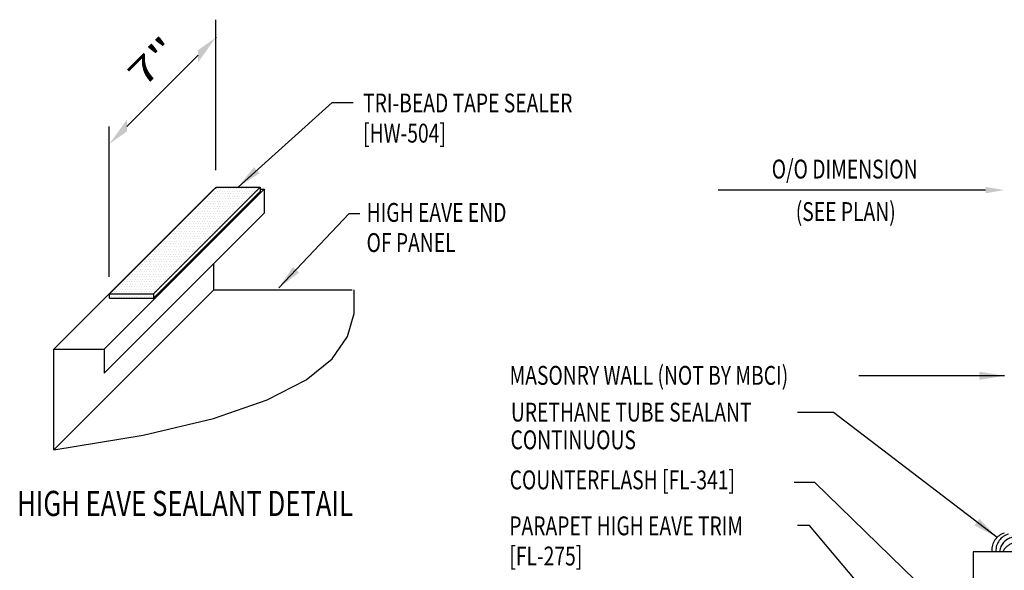
# Model space of a CAD drawing. Units: inches. Extents: x 9 to 41.1, y 8.7 to 37.8.
# Drawn here: x 9.7 to 29.3, y 26.8 to 37.8 of the extents above; entities that cross this region are included whole.
import ezdxf

# ---------------------------------------------------------------- set-up
doc = ezdxf.new("R2010")
doc.units = ezdxf.units.IN
doc.header["$MEASUREMENT"] = 0
doc.linetypes.add('CENTER2', pattern=[1.125, 0.75, -0.125, 0.125, -0.125])
for name, color, linetype in [('DIM', 2, 'Continuous'), ('LABEL', 6, 'Continuous'), ('PANEL', 11, 'Continuous'), ('SEALANT', 253, 'CENTER2'), ('TAPE', 8, 'Continuous'), ('TEXT', 2, 'Continuous'), ('TRIM', 6, 'Continuous')]:
    doc.layers.add(name, color=color, linetype=linetype)
doc.styles.add('ROMAND', font='romand', dxfattribs={"height": 0.075})
doc.styles.add('ROMANS', font='ROMANS.SHX', dxfattribs={"width": 0.75})
doc.styles.add('TEXT', font='SIMPLEX', dxfattribs={"width": 0.75, "height": 6})
doc.styles.add('TEXT1', font='ROMANS.shx', dxfattribs={"width": 0.75, "height": 0.375})
doc.dimstyles.new('DETAIL$7', dxfattribs={"dimscale": 4, "dimtxt": 6, "dimasz": 0.125, "dimexe": 0.0625, "dimexo": 0.125, "dimgap": 0.0625, "dimtad": 1, "dimdec": 5, "dimzin": 3, "dimdsep": 46, "dimlunit": 4, "dimtxsty": 'TEXT', "dimblk": 'ARCHTICK', "dimcen": 0.0625, "dimclrd": 7, "dimclre": 7, "dimclrt": 2, "dimadec": 0, "dimazin": 0, "dimtfac": 0.666667, "dimtdec": 5, "dimtmove": 0, "dimatfit": 3, "dimfxl": 0, "dimfrac": 2, "dimtolj": 1, "dimtzin": 3, "dimarcsym": 0})

# ---------------------------------------------------------------- blocks, each defined once
blk = doc.blocks.new('_ArchTick')
at = {"color": 0, "linetype": 'ByBlock', "const_width": 0.15}
blk.add_lwpolyline([(-0.5, -0.5), (0.5, 0.5)], dxfattribs=at)
blk = doc.blocks.new('dsc-FL-275')
at = {"layer": 'TEXT', "style": 'TEXT1', "width": 0.75}
for s, p in [('PARAPET HIGH EAVE TRIM', (0, 0)), ('[FL-275]', (0, -0.6))]:
    blk.add_text(s, height=0.375, dxfattribs=at).set_placement(p)
at = {"layer": 'TEXT', "style": 'TEXT1', "flags": 1}
for tag, p in [('SHPLN', (0, -1.2)), ('COLOR', (0, -1.2)), ('CALC', (0, -1.2)), ('OPT1', (0, -1.2)), ('OPT2', (0, -1.2)), ('OPT3', (0, -1.2)), ('GAGE', (0, -1.2)), ('DESCRIPTION', (0, -1.2)), ('PART', (0, -1.2)), ('MULTIPLE', (0, -1.2)), ('SPARE1', (0, -1.8)), ('SPARE2', (0, -1.8)), ('SPARE3', (0, -1.8)), ('SPARE4', (0, -1.8)), ('SPARE5', (0, -1.8)), ('SPARE6', (0, -1.8)), ('SPARE7', (0, -1.8)), ('SPARE8', (0, -1.8)), ('SPARE9', (0, -1.8)), ('SPARE10', (0, -1.8))]:
    blk.add_attdef(tag, p, '', height=0.375, dxfattribs=at)
blk = doc.blocks.new('*X21')
at = {"color": 0}
for p, q in [((73.7, 86.4), (73.7, 86.4)), ((73.725, 86.45), (73.725, 86.45)), ((73.75, 86.4), (73.75, 86.4)), ((73.775, 86.45), (73.775, 86.45)), ((73.8, 86.5), (73.8, 86.5)), ((73.8, 86.4), (73.8, 86.4)), ((73.825, 86.45), (73.825, 86.45)), ((73.85, 86.5), (73.85, 86.5)), ((73.85, 86.4), (73.85, 86.4)), ((73.875, 86.45), (73.875, 86.45)), ((73.9, 86.5), (73.9, 86.5)), ((73.9, 86.4), (73.9, 86.4)), ((73.925, 86.45), (73.925, 86.45)), ((73.95, 86.5), (73.95, 86.5)), ((73.95, 86.4), (73.95, 86.4)), ((73.975, 86.45), (73.975, 86.45)), ((74, 86.5), (74, 86.5)), ((74, 86.4), (74, 86.4)), ((74.025, 86.45), (74.025, 86.45)), ((74.05, 86.5), (74.05, 86.5)), ((74.05, 86.4), (74.05, 86.4)), ((74.075, 86.45), (74.075, 86.45)), ((74.1, 86.5), (74.1, 86.5)), ((74.1, 86.4), (74.1, 86.4)), ((74.125, 86.45), (74.125, 86.45)), ((74.15, 86.5), (74.15, 86.5)), ((74.15, 86.4), (74.15, 86.4)), ((74.175, 86.45), (74.175, 86.45)), ((74.2, 86.5), (74.2, 86.5)), ((74.2, 86.4), (74.2, 86.4)), ((74.225, 86.45), (74.225, 86.45)), ((74.25, 86.5), (74.25, 86.5)), ((74.25, 86.4), (74.25, 86.4)), ((74.275, 86.45), (74.275, 86.45)), ((74.3, 86.5), (74.3, 86.5)), ((74.3, 86.4), (74.3, 86.4)), ((74.325, 86.45), (74.325, 86.45)), ((74.35, 86.5), (74.35, 86.5)), ((74.35, 86.4), (74.35, 86.4)), ((74.375, 86.45), (74.375, 86.45)), ((74.4, 86.5), (74.4, 86.5)), ((74.4, 86.4), (74.4, 86.4)), ((74.425, 86.45), (74.425, 86.45)), ((74.45, 86.5), (74.45, 86.5)), ((74.45, 86.4), (74.45, 86.4)), ((74.475, 86.45), (74.475, 86.45)), ((74.5, 86.5), (74.5, 86.5)), ((74.5, 86.4), (74.5, 86.4)), ((74.525, 86.45), (74.525, 86.45)), ((74.55, 86.5), (74.55, 86.5)), ((74.55, 86.4), (74.55, 86.4)), ((74.575, 86.45), (74.575, 86.45)), ((74.6, 86.5), (74.6, 86.5)), ((74.6, 86.4), (74.6, 86.4)), ((74.625, 86.45), (74.625, 86.45)), ((74.675, 86.45), (74.675, 86.45)), ((73.5, 86.2), (73.5, 86.2)), ((73.525, 86.25), (73.525, 86.25)), ((73.55, 86.2), (73.55, 86.2)), ((73.575, 86.25), (73.575, 86.25)), ((73.6, 86.3), (73.6, 86.3)), ((73.6, 86.2), (73.6, 86.2)), ((73.625, 86.35), (73.625, 86.35)), ((73.625, 86.25), (73.625, 86.25)), ((73.65, 86.3), (73.65, 86.3)), ((73.65, 86.2), (73.65, 86.2)), ((73.675, 86.35), (73.675, 86.35)), ((73.675, 86.25), (73.675, 86.25)), ((73.7, 86.3), (73.7, 86.3)), ((73.7, 86.2), (73.7, 86.2)), ((73.725, 86.35), (73.725, 86.35)), ((73.725, 86.25), (73.725, 86.25)), ((73.75, 86.3), (73.75, 86.3)), ((73.75, 86.2), (73.75, 86.2)), ((73.775, 86.35), (73.775, 86.35)), ((73.775, 86.25), (73.775, 86.25)), ((73.8, 86.3), (73.8, 86.3)), ((73.8, 86.2), (73.8, 86.2)), ((73.825, 86.35), (73.825, 86.35)), ((73.825, 86.25), (73.825, 86.25)), ((73.85, 86.3), (73.85, 86.3)), ((73.85, 86.2), (73.85, 86.2)), ((73.875, 86.35), (73.875, 86.35)), ((73.875, 86.25), (73.875, 86.25)), ((73.9, 86.3), (73.9, 86.3)), ((73.9, 86.2), (73.9, 86.2)), ((73.925, 86.35), (73.925, 86.35)), ((73.925, 86.25), (73.925, 86.25)), ((73.95, 86.3), (73.95, 86.3)), ((73.95, 86.2), (73.95, 86.2)), ((73.975, 86.35), (73.975, 86.35)), ((73.975, 86.25), (73.975, 86.25)), ((74, 86.3), (74, 86.3)), ((74, 86.2), (74, 86.2)), ((74.025, 86.35), (74.025, 86.35)), ((74.025, 86.25), (74.025, 86.25)), ((74.05, 86.3), (74.05, 86.3)), ((74.05, 86.2), (74.05, 86.2)), ((74.075, 86.35), (74.075, 86.35)), ((74.075, 86.25), (74.075, 86.25)), ((74.1, 86.3), (74.1, 86.3)), ((74.1, 86.2), (74.1, 86.2)), ((74.125, 86.35), (74.125, 86.35)), ((74.125, 86.25), (74.125, 86.25)), ((74.15, 86.3), (74.15, 86.3)), ((74.15, 86.2), (74.15, 86.2)), ((74.175, 86.35), (74.175, 86.35)), ((74.175, 86.25), (74.175, 86.25)), ((74.2, 86.3), (74.2, 86.3)), ((74.2, 86.2), (74.2, 86.2)), ((74.225, 86.35), (74.225, 86.35)), ((74.225, 86.25), (74.225, 86.25)), ((74.25, 86.3), (74.25, 86.3)), ((74.25, 86.2), (74.25, 86.2)), ((74.275, 86.35), (74.275, 86.35)), ((74.275, 86.25), (74.275, 86.25)), ((74.3, 86.3), (74.3, 86.3)), ((74.3, 86.2), (74.3, 86.2)), ((74.325, 86.35), (74.325, 86.35)), ((74.325, 86.25), (74.325, 86.25)), ((74.35, 86.3), (74.35, 86.3)), ((74.35, 86.2), (74.35, 86.2)), ((74.375, 86.35), (74.375, 86.35)), ((74.375, 86.25), (74.375, 86.25)), ((74.4, 86.3), (74.4, 86.3)), ((74.4, 86.2), (74.4, 86.2)), ((74.425, 86.35), (74.425, 86.35)), ((74.425, 86.25), (74.425, 86.25)), ((74.45, 86.3), (74.45, 86.3)), ((74.475, 86.35), (74.475, 86.35)), ((74.475, 86.25), (74.475, 86.25)), ((74.5, 86.3), (74.5, 86.3)), ((74.525, 86.35), (74.525, 86.35)), ((74.575, 86.35), (74.575, 86.35)), ((73.3, 86), (73.3, 86)), ((73.325, 86.05), (73.325, 86.05)), ((73.35, 86), (73.35, 86)), ((73.375, 86.05), (73.375, 86.05)), ((73.4, 86.1), (73.4, 86.1)), ((73.4, 86), (73.4, 86)), ((73.425, 86.15), (73.425, 86.15)), ((73.425, 86.05), (73.425, 86.05)), ((73.45, 86.1), (73.45, 86.1)), ((73.45, 86), (73.45, 86)), ((73.475, 86.15), (73.475, 86.15)), ((73.475, 86.05), (73.475, 86.05)), ((73.5, 86.1), (73.5, 86.1)), ((73.5, 86), (73.5, 86)), ((73.525, 86.15), (73.525, 86.15)), ((73.525, 86.05), (73.525, 86.05)), ((73.55, 86.1), (73.55, 86.1)), ((73.55, 86), (73.55, 86)), ((73.575, 86.15), (73.575, 86.15)), ((73.575, 86.05), (73.575, 86.05)), ((73.6, 86.1), (73.6, 86.1)), ((73.6, 86), (73.6, 86)), ((73.625, 86.15), (73.625, 86.15)), ((73.625, 86.05), (73.625, 86.05)), ((73.65, 86.1), (73.65, 86.1)), ((73.65, 86), (73.65, 86)), ((73.675, 86.15), (73.675, 86.15)), ((73.675, 86.05), (73.675, 86.05)), ((73.7, 86.1), (73.7, 86.1)), ((73.7, 86), (73.7, 86)), ((73.725, 86.15), (73.725, 86.15)), ((73.725, 86.05), (73.725, 86.05)), ((73.75, 86.1), (73.75, 86.1)), ((73.75, 86), (73.75, 86)), ((73.775, 86.15), (73.775, 86.15)), ((73.775, 86.05), (73.775, 86.05)), ((73.8, 86.1), (73.8, 86.1)), ((73.8, 86), (73.8, 86)), ((73.825, 86.15), (73.825, 86.15)), ((73.825, 86.05), (73.825, 86.05)), ((73.85, 86.1), (73.85, 86.1)), ((73.85, 86), (73.85, 86)), ((73.875, 86.15), (73.875, 86.15)), ((73.875, 86.05), (73.875, 86.05)), ((73.9, 86.1), (73.9, 86.1)), ((73.9, 86), (73.9, 86)), ((73.925, 86.15), (73.925, 86.15)), ((73.925, 86.05), (73.925, 86.05)), ((73.95, 86.1), (73.95, 86.1)), ((73.95, 86), (73.95, 86)), ((73.975, 86.15), (73.975, 86.15)), ((73.975, 86.05), (73.975, 86.05)), ((74, 86.1), (74, 86.1)), ((74, 86), (74, 86)), ((74.025, 86.15), (74.025, 86.15)), ((74.025, 86.05), (74.025, 86.05)), ((74.05, 86.1), (74.05, 86.1)), ((74.05, 86), (74.05, 86)), ((74.075, 86.15), (74.075, 86.15)), ((74.075, 86.05), (74.075, 86.05)), ((74.1, 86.1), (74.1, 86.1)), ((74.1, 86), (74.1, 86)), ((74.125, 86.15), (74.125, 86.15)), ((74.125, 86.05), (74.125, 86.05)), ((74.15, 86.1), (74.15, 86.1)), ((74.15, 86), (74.15, 86)), ((74.175, 86.15), (74.175, 86.15)), ((74.175, 86.05), (74.175, 86.05)), ((74.2, 86.1), (74.2, 86.1)), ((74.2, 86), (74.2, 86)), ((74.225, 86.15), (74.225, 86.15)), ((74.225, 86.05), (74.225, 86.05)), ((74.25, 86.1), (74.25, 86.1)), ((74.275, 86.15), (74.275, 86.15)), ((74.275, 86.05), (74.275, 86.05)), ((74.3, 86.1), (74.3, 86.1)), ((74.325, 86.15), (74.325, 86.15)), ((74.375, 86.15), (74.375, 86.15)), ((73.1, 85.8), (73.1, 85.8)), ((73.125, 85.85), (73.125, 85.85)), ((73.15, 85.8), (73.15, 85.8)), ((73.175, 85.85), (73.175, 85.85)), ((73.2, 85.9), (73.2, 85.9)), ((73.2, 85.8), (73.2, 85.8)), ((73.225, 85.95), (73.225, 85.95)), ((73.225, 85.85), (73.225, 85.85)), ((73.25, 85.9), (73.25, 85.9)), ((73.25, 85.8), (73.25, 85.8)), ((73.275, 85.95), (73.275, 85.95)), ((73.275, 85.85), (73.275, 85.85)), ((73.3, 85.9), (73.3, 85.9)), ((73.3, 85.8), (73.3, 85.8)), ((73.325, 85.95), (73.325, 85.95)), ((73.325, 85.85), (73.325, 85.85)), ((73.35, 85.9), (73.35, 85.9)), ((73.35, 85.8), (73.35, 85.8)), ((73.375, 85.95), (73.375, 85.95)), ((73.375, 85.85), (73.375, 85.85)), ((73.4, 85.9), (73.4, 85.9)), ((73.4, 85.8), (73.4, 85.8)), ((73.425, 85.95), (73.425, 85.95)), ((73.425, 85.85), (73.425, 85.85)), ((73.45, 85.9), (73.45, 85.9)), ((73.45, 85.8), (73.45, 85.8)), ((73.475, 85.95), (73.475, 85.95)), ((73.475, 85.85), (73.475, 85.85)), ((73.5, 85.9), (73.5, 85.9)), ((73.5, 85.8), (73.5, 85.8)), ((73.525, 85.95), (73.525, 85.95)), ((73.525, 85.85), (73.525, 85.85)), ((73.55, 85.9), (73.55, 85.9)), ((73.55, 85.8), (73.55, 85.8)), ((73.575, 85.95), (73.575, 85.95)), ((73.575, 85.85), (73.575, 85.85)), ((73.6, 85.9), (73.6, 85.9)), ((73.6, 85.8), (73.6, 85.8)), ((73.625, 85.95), (73.625, 85.95)), ((73.625, 85.85), (73.625, 85.85)), ((73.65, 85.9), (73.65, 85.9)), ((73.65, 85.8), (73.65, 85.8)), ((73.675, 85.95), (73.675, 85.95)), ((73.675, 85.85), (73.675, 85.85)), ((73.7, 85.9), (73.7, 85.9)), ((73.7, 85.8), (73.7, 85.8)), ((73.725, 85.95), (73.725, 85.95)), ((73.725, 85.85), (73.725, 85.85)), ((73.75, 85.9), (73.75, 85.9)), ((73.75, 85.8), (73.75, 85.8)), ((73.775, 85.95), (73.775, 85.95)), ((73.775, 85.85), (73.775, 85.85)), ((73.8, 85.9), (73.8, 85.9)), ((73.8, 85.8), (73.8, 85.8)), ((73.825, 85.95), (73.825, 85.95)), ((73.825, 85.85), (73.825, 85.85)), ((73.85, 85.9), (73.85, 85.9)), ((73.85, 85.8), (73.85, 85.8)), ((73.875, 85.95), (73.875, 85.95)), ((73.875, 85.85), (73.875, 85.85)), ((73.9, 85.9), (73.9, 85.9)), ((73.9, 85.8), (73.9, 85.8)), ((73.925, 85.95), (73.925, 85.95)), ((73.925, 85.85), (73.925, 85.85)), ((73.95, 85.9), (73.95, 85.9)), ((73.95, 85.8), (73.95, 85.8)), ((73.975, 85.95), (73.975, 85.95)), ((73.975, 85.85), (73.975, 85.85)), ((74, 85.9), (74, 85.9)), ((74, 85.8), (74, 85.8)), ((74.025, 85.95), (74.025, 85.95)), ((74.025, 85.85), (74.025, 85.85)), ((74.05, 85.9), (74.05, 85.9)), ((74.075, 85.95), (74.075, 85.95)), ((74.075, 85.85), (74.075, 85.85)), ((74.1, 85.9), (74.1, 85.9)), ((74.125, 85.95), (74.125, 85.95)), ((74.175, 85.95), (74.175, 85.95)), ((72.9, 85.6), (72.9, 85.6)), ((72.925, 85.65), (72.925, 85.65)), ((72.95, 85.6), (72.95, 85.6)), ((72.975, 85.65), (72.975, 85.65)), ((73, 85.7), (73, 85.7)), ((73, 85.6), (73, 85.6)), ((73.025, 85.75), (73.025, 85.75)), ((73.025, 85.65), (73.025, 85.65)), ((73.05, 85.7), (73.05, 85.7)), ((73.05, 85.6), (73.05, 85.6)), ((73.075, 85.75), (73.075, 85.75)), ((73.075, 85.65), (73.075, 85.65)), ((73.1, 85.7), (73.1, 85.7)), ((73.1, 85.6), (73.1, 85.6)), ((73.125, 85.75), (73.125, 85.75)), ((73.125, 85.65), (73.125, 85.65)), ((73.15, 85.7), (73.15, 85.7)), ((73.15, 85.6), (73.15, 85.6)), ((73.175, 85.75), (73.175, 85.75)), ((73.175, 85.65), (73.175, 85.65)), ((73.2, 85.7), (73.2, 85.7)), ((73.2, 85.6), (73.2, 85.6)), ((73.225, 85.75), (73.225, 85.75)), ((73.225, 85.65), (73.225, 85.65)), ((73.25, 85.7), (73.25, 85.7)), ((73.25, 85.6), (73.25, 85.6)), ((73.275, 85.75), (73.275, 85.75)), ((73.275, 85.65), (73.275, 85.65)), ((73.3, 85.7), (73.3, 85.7)), ((73.3, 85.6), (73.3, 85.6)), ((73.325, 85.75), (73.325, 85.75)), ((73.325, 85.65), (73.325, 85.65)), ((73.35, 85.7), (73.35, 85.7)), ((73.35, 85.6), (73.35, 85.6)), ((73.375, 85.75), (73.375, 85.75)), ((73.375, 85.65), (73.375, 85.65)), ((73.4, 85.7), (73.4, 85.7)), ((73.4, 85.6), (73.4, 85.6)), ((73.425, 85.75), (73.425, 85.75)), ((73.425, 85.65), (73.425, 85.65)), ((73.45, 85.7), (73.45, 85.7)), ((73.45, 85.6), (73.45, 85.6)), ((73.475, 85.75), (73.475, 85.75)), ((73.475, 85.65), (73.475, 85.65)), ((73.5, 85.7), (73.5, 85.7)), ((73.5, 85.6), (73.5, 85.6)), ((73.525, 85.75), (73.525, 85.75)), ((73.525, 85.65), (73.525, 85.65)), ((73.55, 85.7), (73.55, 85.7)), ((73.55, 85.6), (73.55, 85.6)), ((73.575, 85.75), (73.575, 85.75)), ((73.575, 85.65), (73.575, 85.65)), ((73.6, 85.7), (73.6, 85.7)), ((73.6, 85.6), (73.6, 85.6)), ((73.625, 85.75), (73.625, 85.75)), ((73.625, 85.65), (73.625, 85.65)), ((73.65, 85.7), (73.65, 85.7)), ((73.65, 85.6), (73.65, 85.6)), ((73.675, 85.75), (73.675, 85.75)), ((73.675, 85.65), (73.675, 85.65)), ((73.7, 85.7), (73.7, 85.7)), ((73.7, 85.6), (73.7, 85.6)), ((73.725, 85.75), (73.725, 85.75)), ((73.725, 85.65), (73.725, 85.65)), ((73.75, 85.7), (73.75, 85.7)), ((73.75, 85.6), (73.75, 85.6)), ((73.775, 85.75), (73.775, 85.75)), ((73.775, 85.65), (73.775, 85.65)), ((73.8, 85.7), (73.8, 85.7)), ((73.8, 85.6), (73.8, 85.6)), ((73.825, 85.75), (73.825, 85.75)), ((73.825, 85.65), (73.825, 85.65)), ((73.85, 85.7), (73.85, 85.7)), ((73.875, 85.75), (73.875, 85.75)), ((73.875, 85.65), (73.875, 85.65)), ((73.9, 85.7), (73.9, 85.7)), ((73.925, 85.75), (73.925, 85.75)), ((73.975, 85.75), (73.975, 85.75)), ((72.7, 85.4), (72.7, 85.4)), ((72.725, 85.45), (72.725, 85.45)), ((72.75, 85.4), (72.75, 85.4)), ((72.775, 85.45), (72.775, 85.45)), ((72.8, 85.5), (72.8, 85.5)), ((72.8, 85.4), (72.8, 85.4)), ((72.825, 85.55), (72.825, 85.55)), ((72.825, 85.45), (72.825, 85.45)), ((72.85, 85.5), (72.85, 85.5)), ((72.85, 85.4), (72.85, 85.4)), ((72.875, 85.55), (72.875, 85.55)), ((72.875, 85.45), (72.875, 85.45)), ((72.9, 85.5), (72.9, 85.5)), ((72.9, 85.4), (72.9, 85.4)), ((72.925, 85.55), (72.925, 85.55)), ((72.925, 85.45), (72.925, 85.45)), ((72.95, 85.5), (72.95, 85.5)), ((72.95, 85.4), (72.95, 85.4)), ((72.975, 85.55), (72.975, 85.55)), ((72.975, 85.45), (72.975, 85.45)), ((73, 85.5), (73, 85.5)), ((73, 85.4), (73, 85.4)), ((73.025, 85.55), (73.025, 85.55)), ((73.025, 85.45), (73.025, 85.45)), ((73.05, 85.5), (73.05, 85.5)), ((73.05, 85.4), (73.05, 85.4)), ((73.075, 85.55), (73.075, 85.55)), ((73.075, 85.45), (73.075, 85.45)), ((73.1, 85.5), (73.1, 85.5)), ((73.1, 85.4), (73.1, 85.4)), ((73.125, 85.55), (73.125, 85.55)), ((73.125, 85.45), (73.125, 85.45)), ((73.15, 85.5), (73.15, 85.5)), ((73.15, 85.4), (73.15, 85.4)), ((73.175, 85.55), (73.175, 85.55)), ((73.175, 85.45), (73.175, 85.45)), ((73.2, 85.5), (73.2, 85.5)), ((73.2, 85.4), (73.2, 85.4)), ((73.225, 85.55), (73.225, 85.55)), ((73.225, 85.45), (73.225, 85.45)), ((73.25, 85.5), (73.25, 85.5)), ((73.25, 85.4), (73.25, 85.4)), ((73.275, 85.55), (73.275, 85.55)), ((73.275, 85.45), (73.275, 85.45)), ((73.3, 85.5), (73.3, 85.5)), ((73.3, 85.4), (73.3, 85.4)), ((73.325, 85.55), (73.325, 85.55)), ((73.325, 85.45), (73.325, 85.45)), ((73.35, 85.5), (73.35, 85.5)), ((73.35, 85.4), (73.35, 85.4)), ((73.375, 85.55), (73.375, 85.55)), ((73.375, 85.45), (73.375, 85.45)), ((73.4, 85.5), (73.4, 85.5)), ((73.4, 85.4), (73.4, 85.4)), ((73.425, 85.55), (73.425, 85.55)), ((73.425, 85.45), (73.425, 85.45)), ((73.45, 85.5), (73.45, 85.5)), ((73.45, 85.4), (73.45, 85.4)), ((73.475, 85.55), (73.475, 85.55)), ((73.475, 85.45), (73.475, 85.45)), ((73.5, 85.5), (73.5, 85.5)), ((73.5, 85.4), (73.5, 85.4)), ((73.525, 85.55), (73.525, 85.55)), ((73.525, 85.45), (73.525, 85.45)), ((73.55, 85.5), (73.55, 85.5)), ((73.55, 85.4), (73.55, 85.4)), ((73.575, 85.55), (73.575, 85.55)), ((73.575, 85.45), (73.575, 85.45)), ((73.6, 85.5), (73.6, 85.5)), ((73.6, 85.4), (73.6, 85.4)), ((73.625, 85.55), (73.625, 85.55)), ((73.625, 85.45), (73.625, 85.45)), ((73.65, 85.5), (73.65, 85.5)), ((73.675, 85.55), (73.675, 85.55)), ((73.675, 85.45), (73.675, 85.45)), ((73.7, 85.5), (73.7, 85.5)), ((73.725, 85.55), (73.725, 85.55)), ((73.775, 85.55), (73.775, 85.55)), ((72.5, 85.2), (72.5, 85.2)), ((72.525, 85.25), (72.525, 85.25)), ((72.55, 85.2), (72.55, 85.2)), ((72.575, 85.25), (72.575, 85.25)), ((72.6, 85.3), (72.6, 85.3)), ((72.6, 85.2), (72.6, 85.2)), ((72.625, 85.35), (72.625, 85.35)), ((72.625, 85.25), (72.625, 85.25)), ((72.65, 85.3), (72.65, 85.3)), ((72.65, 85.2), (72.65, 85.2)), ((72.675, 85.35), (72.675, 85.35)), ((72.675, 85.25), (72.675, 85.25)), ((72.7, 85.3), (72.7, 85.3)), ((72.7, 85.2), (72.7, 85.2)), ((72.725, 85.35), (72.725, 85.35)), ((72.725, 85.25), (72.725, 85.25)), ((72.75, 85.3), (72.75, 85.3)), ((72.75, 85.2), (72.75, 85.2)), ((72.775, 85.35), (72.775, 85.35)), ((72.775, 85.25), (72.775, 85.25)), ((72.8, 85.3), (72.8, 85.3)), ((72.8, 85.2), (72.8, 85.2)), ((72.825, 85.35), (72.825, 85.35)), ((72.825, 85.25), (72.825, 85.25)), ((72.85, 85.3), (72.85, 85.3)), ((72.85, 85.2), (72.85, 85.2)), ((72.875, 85.35), (72.875, 85.35)), ((72.875, 85.25), (72.875, 85.25)), ((72.9, 85.3), (72.9, 85.3)), ((72.9, 85.2), (72.9, 85.2)), ((72.925, 85.35), (72.925, 85.35)), ((72.925, 85.25), (72.925, 85.25)), ((72.95, 85.3), (72.95, 85.3)), ((72.95, 85.2), (72.95, 85.2)), ((72.975, 85.35), (72.975, 85.35)), ((72.975, 85.25), (72.975, 85.25)), ((73, 85.3), (73, 85.3)), ((73, 85.2), (73, 85.2)), ((73.025, 85.35), (73.025, 85.35)), ((73.025, 85.25), (73.025, 85.25)), ((73.05, 85.3), (73.05, 85.3)), ((73.05, 85.2), (73.05, 85.2)), ((73.075, 85.35), (73.075, 85.35)), ((73.075, 85.25), (73.075, 85.25)), ((73.1, 85.3), (73.1, 85.3)), ((73.1, 85.2), (73.1, 85.2)), ((73.125, 85.35), (73.125, 85.35)), ((73.125, 85.25), (73.125, 85.25)), ((73.15, 85.3), (73.15, 85.3)), ((73.15, 85.2), (73.15, 85.2)), ((73.175, 85.35), (73.175, 85.35)), ((73.175, 85.25), (73.175, 85.25)), ((73.2, 85.3), (73.2, 85.3)), ((73.2, 85.2), (73.2, 85.2)), ((73.225, 85.35), (73.225, 85.35)), ((73.225, 85.25), (73.225, 85.25)), ((73.25, 85.3), (73.25, 85.3)), ((73.25, 85.2), (73.25, 85.2)), ((73.275, 85.35), (73.275, 85.35)), ((73.275, 85.25), (73.275, 85.25)), ((73.3, 85.3), (73.3, 85.3)), ((73.3, 85.2), (73.3, 85.2)), ((73.325, 85.35), (73.325, 85.35)), ((73.325, 85.25), (73.325, 85.25)), ((73.35, 85.3), (73.35, 85.3)), ((73.35, 85.2), (73.35, 85.2)), ((73.375, 85.35), (73.375, 85.35)), ((73.375, 85.25), (73.375, 85.25)), ((73.4, 85.3), (73.4, 85.3)), ((73.4, 85.2), (73.4, 85.2)), ((73.425, 85.35), (73.425, 85.35)), ((73.425, 85.25), (73.425, 85.25)), ((73.45, 85.3), (73.45, 85.3)), ((73.475, 85.35), (73.475, 85.35)), ((73.475, 85.25), (73.475, 85.25)), ((73.5, 85.3), (73.5, 85.3)), ((73.525, 85.35), (73.525, 85.35)), ((73.575, 85.35), (73.575, 85.35)), ((72.3, 85), (72.3, 85)), ((72.325, 85.05), (72.325, 85.05)), ((72.35, 85), (72.35, 85)), ((72.375, 85.05), (72.375, 85.05)), ((72.4, 85.1), (72.4, 85.1)), ((72.4, 85), (72.4, 85)), ((72.425, 85.15), (72.425, 85.15)), ((72.425, 85.05), (72.425, 85.05)), ((72.45, 85.1), (72.45, 85.1)), ((72.45, 85), (72.45, 85)), ((72.475, 85.15), (72.475, 85.15)), ((72.475, 85.05), (72.475, 85.05)), ((72.5, 85.1), (72.5, 85.1)), ((72.5, 85), (72.5, 85)), ((72.525, 85.15), (72.525, 85.15)), ((72.525, 85.05), (72.525, 85.05)), ((72.55, 85.1), (72.55, 85.1)), ((72.55, 85), (72.55, 85)), ((72.575, 85.15), (72.575, 85.15)), ((72.575, 85.05), (72.575, 85.05)), ((72.6, 85.1), (72.6, 85.1)), ((72.6, 85), (72.6, 85)), ((72.625, 85.15), (72.625, 85.15)), ((72.625, 85.05), (72.625, 85.05)), ((72.65, 85.1), (72.65, 85.1)), ((72.65, 85), (72.65, 85)), ((72.675, 85.15), (72.675, 85.15)), ((72.675, 85.05), (72.675, 85.05)), ((72.7, 85.1), (72.7, 85.1)), ((72.7, 85), (72.7, 85)), ((72.725, 85.15), (72.725, 85.15)), ((72.725, 85.05), (72.725, 85.05)), ((72.75, 85.1), (72.75, 85.1)), ((72.75, 85), (72.75, 85)), ((72.775, 85.15), (72.775, 85.15)), ((72.775, 85.05), (72.775, 85.05)), ((72.8, 85.1), (72.8, 85.1)), ((72.8, 85), (72.8, 85)), ((72.825, 85.15), (72.825, 85.15)), ((72.825, 85.05), (72.825, 85.05)), ((72.85, 85.1), (72.85, 85.1)), ((72.85, 85), (72.85, 85)), ((72.875, 85.15), (72.875, 85.15)), ((72.875, 85.05), (72.875, 85.05)), ((72.9, 85.1), (72.9, 85.1)), ((72.9, 85), (72.9, 85)), ((72.925, 85.15), (72.925, 85.15)), ((72.925, 85.05), (72.925, 85.05)), ((72.95, 85.1), (72.95, 85.1)), ((72.95, 85), (72.95, 85)), ((72.975, 85.15), (72.975, 85.15)), ((72.975, 85.05), (72.975, 85.05)), ((73, 85.1), (73, 85.1)), ((73, 85), (73, 85)), ((73.025, 85.15), (73.025, 85.15)), ((73.025, 85.05), (73.025, 85.05)), ((73.05, 85.1), (73.05, 85.1)), ((73.05, 85), (73.05, 85)), ((73.075, 85.15), (73.075, 85.15)), ((73.075, 85.05), (73.075, 85.05)), ((73.1, 85.1), (73.1, 85.1)), ((73.1, 85), (73.1, 85)), ((73.125, 85.15), (73.125, 85.15)), ((73.125, 85.05), (73.125, 85.05)), ((73.15, 85.1), (73.15, 85.1)), ((73.15, 85), (73.15, 85)), ((73.175, 85.15), (73.175, 85.15)), ((73.175, 85.05), (73.175, 85.05)), ((73.2, 85.1), (73.2, 85.1)), ((73.2, 85), (73.2, 85)), ((73.225, 85.15), (73.225, 85.15)), ((73.225, 85.05), (73.225, 85.05)), ((73.25, 85.1), (73.25, 85.1)), ((73.275, 85.15), (73.275, 85.15)), ((73.275, 85.05), (73.275, 85.05)), ((73.3, 85.1), (73.3, 85.1)), ((73.325, 85.15), (73.325, 85.15)), ((73.375, 85.15), (73.375, 85.15)), ((72.1, 84.8), (72.1, 84.8)), ((72.125, 84.85), (72.125, 84.85)), ((72.15, 84.8), (72.15, 84.8)), ((72.175, 84.85), (72.175, 84.85)), ((72.2, 84.9), (72.2, 84.9)), ((72.2, 84.8), (72.2, 84.8)), ((72.225, 84.95), (72.225, 84.95)), ((72.225, 84.85), (72.225, 84.85)), ((72.25, 84.9), (72.25, 84.9)), ((72.25, 84.8), (72.25, 84.8)), ((72.275, 84.95), (72.275, 84.95)), ((72.275, 84.85), (72.275, 84.85)), ((72.3, 84.9), (72.3, 84.9)), ((72.3, 84.8), (72.3, 84.8)), ((72.325, 84.95), (72.325, 84.95)), ((72.325, 84.85), (72.325, 84.85)), ((72.35, 84.9), (72.35, 84.9)), ((72.35, 84.8), (72.35, 84.8)), ((72.375, 84.95), (72.375, 84.95)), ((72.375, 84.85), (72.375, 84.85)), ((72.4, 84.9), (72.4, 84.9)), ((72.4, 84.8), (72.4, 84.8)), ((72.425, 84.95), (72.425, 84.95)), ((72.425, 84.85), (72.425, 84.85)), ((72.45, 84.9), (72.45, 84.9)), ((72.45, 84.8), (72.45, 84.8)), ((72.475, 84.95), (72.475, 84.95)), ((72.475, 84.85), (72.475, 84.85)), ((72.5, 84.9), (72.5, 84.9)), ((72.5, 84.8), (72.5, 84.8)), ((72.525, 84.95), (72.525, 84.95)), ((72.525, 84.85), (72.525, 84.85)), ((72.55, 84.9), (72.55, 84.9)), ((72.55, 84.8), (72.55, 84.8)), ((72.575, 84.95), (72.575, 84.95)), ((72.575, 84.85), (72.575, 84.85)), ((72.6, 84.9), (72.6, 84.9)), ((72.6, 84.8), (72.6, 84.8)), ((72.625, 84.95), (72.625, 84.95)), ((72.625, 84.85), (72.625, 84.85)), ((72.65, 84.9), (72.65, 84.9)), ((72.65, 84.8), (72.65, 84.8)), ((72.675, 84.95), (72.675, 84.95)), ((72.675, 84.85), (72.675, 84.85)), ((72.7, 84.9), (72.7, 84.9)), ((72.7, 84.8), (72.7, 84.8)), ((72.725, 84.95), (72.725, 84.95)), ((72.725, 84.85), (72.725, 84.85)), ((72.75, 84.9), (72.75, 84.9)), ((72.75, 84.8), (72.75, 84.8)), ((72.775, 84.95), (72.775, 84.95)), ((72.775, 84.85), (72.775, 84.85)), ((72.8, 84.9), (72.8, 84.9)), ((72.8, 84.8), (72.8, 84.8)), ((72.825, 84.95), (72.825, 84.95)), ((72.825, 84.85), (72.825, 84.85)), ((72.85, 84.9), (72.85, 84.9)), ((72.85, 84.8), (72.85, 84.8)), ((72.875, 84.95), (72.875, 84.95)), ((72.875, 84.85), (72.875, 84.85)), ((72.9, 84.9), (72.9, 84.9)), ((72.9, 84.8), (72.9, 84.8)), ((72.925, 84.95), (72.925, 84.95)), ((72.925, 84.85), (72.925, 84.85)), ((72.95, 84.9), (72.95, 84.9)), ((72.95, 84.8), (72.95, 84.8)), ((72.975, 84.95), (72.975, 84.95)), ((72.975, 84.85), (72.975, 84.85)), ((73, 84.9), (73, 84.9)), ((73, 84.8), (73, 84.8)), ((73.025, 84.95), (73.025, 84.95)), ((73.025, 84.85), (73.025, 84.85)), ((73.05, 84.9), (73.05, 84.9)), ((73.075, 84.95), (73.075, 84.95)), ((73.075, 84.85), (73.075, 84.85)), ((73.1, 84.9), (73.1, 84.9)), ((73.125, 84.95), (73.125, 84.95)), ((73.175, 84.95), (73.175, 84.95)), ((71.9, 84.6), (71.9, 84.6)), ((71.925, 84.65), (71.925, 84.65)), ((71.95, 84.6), (71.95, 84.6)), ((71.975, 84.65), (71.975, 84.65)), ((72, 84.7), (72, 84.7)), ((72, 84.6), (72, 84.6)), ((72.025, 84.75), (72.025, 84.75)), ((72.025, 84.65), (72.025, 84.65)), ((72.05, 84.7), (72.05, 84.7)), ((72.05, 84.6), (72.05, 84.6)), ((72.075, 84.75), (72.075, 84.75)), ((72.075, 84.65), (72.075, 84.65)), ((72.1, 84.7), (72.1, 84.7)), ((72.1, 84.6), (72.1, 84.6)), ((72.125, 84.75), (72.125, 84.75)), ((72.125, 84.65), (72.125, 84.65)), ((72.15, 84.7), (72.15, 84.7)), ((72.15, 84.6), (72.15, 84.6)), ((72.175, 84.75), (72.175, 84.75)), ((72.175, 84.65), (72.175, 84.65)), ((72.2, 84.7), (72.2, 84.7)), ((72.2, 84.6), (72.2, 84.6)), ((72.225, 84.75), (72.225, 84.75)), ((72.225, 84.65), (72.225, 84.65)), ((72.25, 84.7), (72.25, 84.7)), ((72.25, 84.6), (72.25, 84.6)), ((72.275, 84.75), (72.275, 84.75)), ((72.275, 84.65), (72.275, 84.65)), ((72.3, 84.7), (72.3, 84.7)), ((72.3, 84.6), (72.3, 84.6)), ((72.325, 84.75), (72.325, 84.75)), ((72.325, 84.65), (72.325, 84.65)), ((72.35, 84.7), (72.35, 84.7)), ((72.35, 84.6), (72.35, 84.6)), ((72.375, 84.75), (72.375, 84.75)), ((72.375, 84.65), (72.375, 84.65)), ((72.4, 84.7), (72.4, 84.7)), ((72.4, 84.6), (72.4, 84.6)), ((72.425, 84.75), (72.425, 84.75)), ((72.425, 84.65), (72.425, 84.65)), ((72.45, 84.7), (72.45, 84.7)), ((72.45, 84.6), (72.45, 84.6)), ((72.475, 84.75), (72.475, 84.75)), ((72.475, 84.65), (72.475, 84.65)), ((72.5, 84.7), (72.5, 84.7)), ((72.5, 84.6), (72.5, 84.6)), ((72.525, 84.75), (72.525, 84.75)), ((72.525, 84.65), (72.525, 84.65)), ((72.55, 84.7), (72.55, 84.7)), ((72.55, 84.6), (72.55, 84.6)), ((72.575, 84.75), (72.575, 84.75)), ((72.575, 84.65), (72.575, 84.65)), ((72.6, 84.7), (72.6, 84.7)), ((72.6, 84.6), (72.6, 84.6)), ((72.625, 84.75), (72.625, 84.75)), ((72.625, 84.65), (72.625, 84.65)), ((72.65, 84.7), (72.65, 84.7)), ((72.65, 84.6), (72.65, 84.6)), ((72.675, 84.75), (72.675, 84.75)), ((72.675, 84.65), (72.675, 84.65)), ((72.7, 84.7), (72.7, 84.7)), ((72.7, 84.6), (72.7, 84.6)), ((72.725, 84.75), (72.725, 84.75)), ((72.725, 84.65), (72.725, 84.65)), ((72.75, 84.7), (72.75, 84.7)), ((72.75, 84.6), (72.75, 84.6)), ((72.775, 84.75), (72.775, 84.75)), ((72.775, 84.65), (72.775, 84.65)), ((72.8, 84.7), (72.8, 84.7)), ((72.8, 84.6), (72.8, 84.6)), ((72.825, 84.75), (72.825, 84.75)), ((72.825, 84.65), (72.825, 84.65)), ((72.85, 84.7), (72.85, 84.7)), ((72.875, 84.75), (72.875, 84.75)), ((72.875, 84.65), (72.875, 84.65)), ((72.9, 84.7), (72.9, 84.7)), ((72.925, 84.75), (72.925, 84.75)), ((72.975, 84.75), (72.975, 84.75)), ((71.725, 84.45), (71.725, 84.45)), ((71.775, 84.45), (71.775, 84.45)), ((71.8, 84.5), (71.8, 84.5)), ((71.825, 84.55), (71.825, 84.55)), ((71.825, 84.45), (71.825, 84.45)), ((71.85, 84.5), (71.85, 84.5)), ((71.875, 84.55), (71.875, 84.55)), ((71.875, 84.45), (71.875, 84.45)), ((71.9, 84.5), (71.9, 84.5)), ((71.925, 84.55), (71.925, 84.55)), ((71.925, 84.45), (71.925, 84.45)), ((71.95, 84.5), (71.95, 84.5)), ((71.975, 84.55), (71.975, 84.55)), ((71.975, 84.45), (71.975, 84.45)), ((72, 84.5), (72, 84.5)), ((72.025, 84.55), (72.025, 84.55)), ((72.025, 84.45), (72.025, 84.45)), ((72.05, 84.5), (72.05, 84.5)), ((72.075, 84.55), (72.075, 84.55)), ((72.075, 84.45), (72.075, 84.45)), ((72.1, 84.5), (72.1, 84.5)), ((72.125, 84.55), (72.125, 84.55)), ((72.125, 84.45), (72.125, 84.45)), ((72.15, 84.5), (72.15, 84.5)), ((72.175, 84.55), (72.175, 84.55)), ((72.175, 84.45), (72.175, 84.45)), ((72.2, 84.5), (72.2, 84.5)), ((72.225, 84.55), (72.225, 84.55)), ((72.225, 84.45), (72.225, 84.45)), ((72.25, 84.5), (72.25, 84.5)), ((72.275, 84.55), (72.275, 84.55)), ((72.275, 84.45), (72.275, 84.45)), ((72.3, 84.5), (72.3, 84.5)), ((72.325, 84.55), (72.325, 84.55)), ((72.325, 84.45), (72.325, 84.45)), ((72.35, 84.5), (72.35, 84.5)), ((72.375, 84.55), (72.375, 84.55)), ((72.375, 84.45), (72.375, 84.45)), ((72.4, 84.5), (72.4, 84.5)), ((72.425, 84.55), (72.425, 84.55)), ((72.425, 84.45), (72.425, 84.45)), ((72.45, 84.5), (72.45, 84.5)), ((72.475, 84.55), (72.475, 84.55)), ((72.475, 84.45), (72.475, 84.45)), ((72.5, 84.5), (72.5, 84.5)), ((72.525, 84.55), (72.525, 84.55)), ((72.525, 84.45), (72.525, 84.45)), ((72.55, 84.5), (72.55, 84.5)), ((72.575, 84.55), (72.575, 84.55)), ((72.575, 84.45), (72.575, 84.45)), ((72.6, 84.5), (72.6, 84.5)), ((72.625, 84.55), (72.625, 84.55)), ((72.625, 84.45), (72.625, 84.45)), ((72.65, 84.5), (72.65, 84.5)), ((72.675, 84.55), (72.675, 84.55)), ((72.675, 84.45), (72.675, 84.45)), ((72.7, 84.5), (72.7, 84.5)), ((72.725, 84.55), (72.725, 84.55)), ((72.775, 84.55), (72.775, 84.55)), ((71.7, 84.4), (71.7, 84.4)), ((71.725, 84.35), (71.725, 84.35)), ((71.75, 84.4), (71.75, 84.4)), ((71.775, 84.35), (71.775, 84.35)), ((71.8, 84.4), (71.8, 84.4)), ((71.825, 84.35), (71.825, 84.35)), ((71.85, 84.4), (71.85, 84.4)), ((71.875, 84.35), (71.875, 84.35)), ((71.9, 84.4), (71.9, 84.4)), ((71.925, 84.35), (71.925, 84.35)), ((71.95, 84.4), (71.95, 84.4)), ((71.975, 84.35), (71.975, 84.35)), ((72, 84.4), (72, 84.4)), ((72.025, 84.35), (72.025, 84.35)), ((72.05, 84.4), (72.05, 84.4)), ((72.075, 84.35), (72.075, 84.35)), ((72.1, 84.4), (72.1, 84.4)), ((72.125, 84.35), (72.125, 84.35)), ((72.15, 84.4), (72.15, 84.4)), ((72.175, 84.35), (72.175, 84.35)), ((72.2, 84.4), (72.2, 84.4)), ((72.225, 84.35), (72.225, 84.35)), ((72.25, 84.4), (72.25, 84.4)), ((72.275, 84.35), (72.275, 84.35)), ((72.3, 84.4), (72.3, 84.4)), ((72.325, 84.35), (72.325, 84.35)), ((72.35, 84.4), (72.35, 84.4)), ((72.375, 84.35), (72.375, 84.35)), ((72.4, 84.4), (72.4, 84.4)), ((72.425, 84.35), (72.425, 84.35)), ((72.45, 84.4), (72.45, 84.4)), ((72.475, 84.35), (72.475, 84.35)), ((72.5, 84.4), (72.5, 84.4)), ((72.525, 84.35), (72.525, 84.35)), ((72.55, 84.4), (72.55, 84.4)), ((72.575, 84.35), (72.575, 84.35)), ((72.6, 84.4), (72.6, 84.4))]:
    blk.add_line(p, q, dxfattribs=at)
blk = doc.blocks.new('dsc-HW-504')
at = {"layer": 'TEXT', "style": 'TEXT1', "width": 0.75}
for s, p in [('TRI-BEAD TAPE SEALER', (0, 0)), ('[HW-504]', (0, -0.6))]:
    blk.add_text(s, height=0.375, dxfattribs=at).set_placement(p)
at = {"layer": 'TEXT', "style": 'TEXT1', "flags": 1}
for tag, p in [('SHPLN', (0, -1.2)), ('COLOR', (0, -1.2)), ('CALC', (0, -1.2)), ('OPT1', (0, -1.2)), ('OPT2', (0, -1.2)), ('OPT3', (0, -1.2)), ('GAGE', (0, -1.2)), ('DESCRIPTION', (0, -1.2)), ('PART', (0, -1.2)), ('MULTIPLE', (0, -1.2)), ('SPARE1', (0, -1.8)), ('SPARE2', (0, -1.8)), ('SPARE3', (0, -1.8)), ('SPARE4', (0, -1.8)), ('SPARE5', (0, -1.8)), ('SPARE6', (0, -1.8)), ('SPARE7', (0, -1.8)), ('SPARE8', (0, -1.8)), ('SPARE9', (0, -1.8)), ('SPARE10', (0, -1.8))]:
    blk.add_attdef(tag, p, '', height=0.375, dxfattribs=at)
blk = doc.blocks.new('LAY-LAB')
at = {"layer": 'LABEL', "color": 6, "style": 'ROMAND', "oblique": 5, "width": 0.75}
blk.add_attdef('LAY-LAB', (0.017, 0.0362), '', height=0.1875, dxfattribs=at)

msp = doc.modelspace()

# ---------------------------------------------------------------- linework, layer by layer
at = {"layer": 'DIM', "color": 7, "linetype": 'ByBlock'}
for p, q in [((13.58602, 34.76032), (13.58602, 37.75301)), ((11.81825, 35.63169), (13.23247, 37.0459)), ((11.4647, 32.639), (11.4647, 35.63169))]:
    msp.add_line(p, q, dxfattribs=at)
at = {"layer": 'DIM', "color": 7}
msp.add_line((28.89434, 34.36313), (23.57498, 34.36313), dxfattribs=at)
at = {"layer": 'DIM', "color": 7, "linetype": 'ByBlock'}
msp.add_point((13.58602, 37.39945), dxfattribs=at)
for points in [[(13.23247, 37.14692), (13.23247, 36.90411), (13.58602, 37.39945)], [(11.81825, 35.76775), (11.81825, 35.53067), (11.4647, 35.27813)]]:
    msp.add_solid(points, dxfattribs=at)
at = {"layer": 'DIM', "color": 7}
msp.add_solid([(28.89434, 34.42563), (28.89434, 34.30063), (29.26934, 34.36313)], dxfattribs=at)
at = {"layer": 'PANEL'}
for p, q in [((10.36381, 31.2004), (13.5458, 34.38238)), ((11.36381, 31.2004), (14.5458, 34.38238)), ((14.46583, 34.38238), (14.5458, 34.38238)), ((14.5458, 34.38238), (14.5458, 33.90376)), ((11.36381, 30.72178), (14.5458, 33.90376)), ((13.5458, 32.38238), (13.5458, 32.90376)), ((10.36381, 29.2004), (13.5458, 32.38238)), ((13.5458, 32.38238), (16.29406, 32.38238)), ((10.36381, 29.2004), (10.36381, 31.2004)), ((10.36381, 31.2004), (11.36381, 31.2004)), ((11.36381, 31.2004), (11.36381, 30.72178))]:
    msp.add_line(p, q, dxfattribs=at)
msp.add_lwpolyline([(10.36381, 29.2004), (12.13743, 29.49145), (13.53787, 29.82286), (14.60501, 30.1896), (15.37874, 30.58663), (15.89894, 31.00893), (16.20551, 31.45145), (16.33833, 31.90916), (16.33729, 32.37703)], dxfattribs=at)
at = {"layer": 'SEALANT'}
for centre, end in [((29.35752, 27.21501), 185.669631), ((29.43678, 27.19388), 182.690492), ((29.50548, 27.13049), 171.897462), ((29.53718, 27.01956), 151.982244)]:
    msp.add_arc(centre, 0.33737, 105.00711, end, dxfattribs=at)
at = {"layer": 'TAPE'}
for p, q in [((11.46951, 32.30257), (13.59083, 34.42389)), ((12.34451, 32.30257), (14.46583, 34.42389)), ((12.34451, 32.21617), (14.46583, 34.33749)), ((13.59083, 34.42389), (14.46583, 34.42389)), ((14.46583, 34.42389), (14.46583, 34.33749)), ((11.46951, 32.30257), (12.34451, 32.30257)), ((11.46951, 32.21617), (11.46951, 32.30257)), ((11.46951, 32.21617), (12.34451, 32.21617)), ((12.34451, 32.30257), (12.34451, 32.21617))]:
    msp.add_line(p, q, dxfattribs=at)
at = {"layer": 'TAPE', "linetype": 'ByBlock'}
for p in [(13.58602, 34.40677), (11.4647, 32.28545)]:
    msp.add_point(p, dxfattribs=at)
at = {"layer": 'TRIM'}
msp.add_lwpolyline([(29.45901, 27.52029), (29.81257, 27.16673), (28.64445, 27.16673), (28.64445, 24.69798, 1), (28.70695, 24.69798), (28.70695, 25.13103)], format="xyb", dxfattribs=at)

# ---------------------------------------------------------------- block references
at = {"layer": 'LABEL', "xscale": 2.666666666666686, "yscale": 2.666666666666679, "zscale": 2.66666666666668}
msp.add_blockref('LAY-LAB', (9.58733, 27.78435), dxfattribs=at).add_auto_attribs({'LAY-LAB': '%%UHIGH EAVE SEALANT DETAIL'})
at = {"layer": 'TAPE'}
msp.add_blockref('*X21', (-60.21337, -52.10815), dxfattribs=at)
at = {"layer": 'TEXT'}
for name, p in [('dsc-HW-504', (16.51355, 35.90861)), ('dsc-FL-275', (19.42219, 27.49757))]:
    msp.add_blockref(name, p, dxfattribs=at)

# ---------------------------------------------------------------- texts
at = {"layer": 'DIM', "style": 'ROMANS', "oblique": 40, "width": 1.5}
msp.add_text('7"', height=0.5, rotation=45, dxfattribs=at).set_placement((12.13813, 36.37247))
at = {"layer": 'TEXT', "color": 2, "style": 'TEXT1', "width": 0.75}
for s, p in [('O/O DIMENSION', (24.64134, 34.59398)), ('(SEE PLAN)', (25.11921, 33.74891))]:
    msp.add_text(s, height=0.375, dxfattribs=at).set_placement(p)
at = {"layer": 'TEXT', "style": 'TEXT1', "width": 0.75}
for s, p in [('HIGH EAVE END ', (16.58391, 33.73215)), ('OF PANEL', (16.58391, 33.13215)), ('MASONRY WALL (NOT BY MBCI)', (19.42708, 30.49106)), ('URETHANE TUBE SEALANT', (19.4534, 29.75956)), ('CONTINUOUS', (19.44726, 29.20861)), ('COUNTERFLASH [FL-341]', (19.42946, 28.41154))]:
    msp.add_text(s, height=0.375, dxfattribs=at).set_placement(p)

# ---------------------------------------------------------------- leaders
for points in [[(29.26934, 30.67075), (27.51179, 30.67075), (26.37218, 30.67075)], [(29.12196, 27.45652), (25.86863, 29.93743), (25.15307, 29.93743)], [(29.22818, 26.33471), (34.00698, 29.22439), (34.36712, 29.22439)], [(28.64445, 25.48644), (25.4976, 28.54538), (25.08681, 28.54538)], [(28.82797, 23.61564), (25.39159, 27.69046), (25.15307, 27.69046)]]:
    msp.add_leader(points, dimstyle='DETAIL$7')
at = {"layer": 'DIM'}
for points in [[(14.02675, 34.42389), (15.89655, 36.1042), (16.31431, 36.1042)], [(14.83685, 32.4175), (16.23745, 33.8979), (16.44633, 33.8979)]]:
    msp.add_leader(points, dimstyle='DETAIL$7', dxfattribs=at)

doc.saveas('drawing.dxf')
